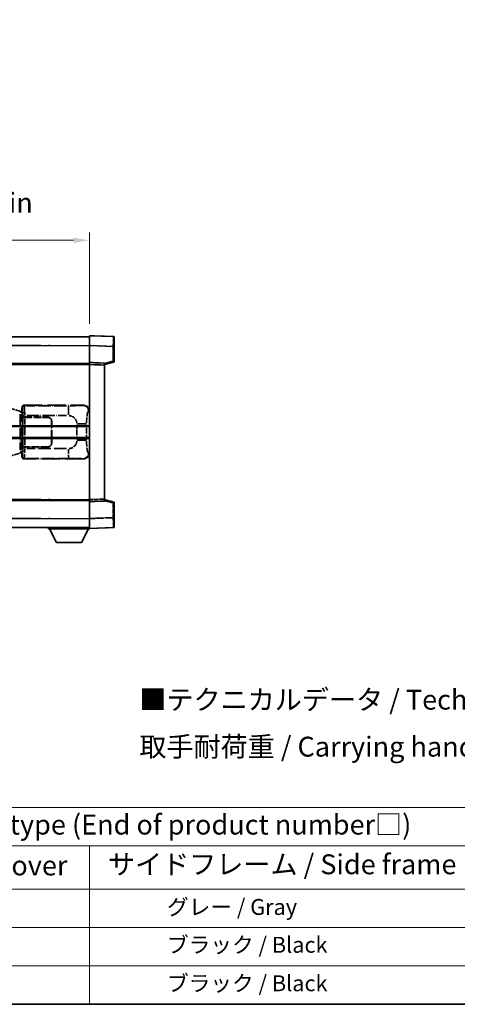
# Model space of a CAD drawing. Units: millimetres. Extents: x 58 to 9512, y 32 to 1156.
# Drawn here: x 475 to 695, y 32 to 527 of the extents above; entities that cross this region are included whole.
import ezdxf

# ---------------------------------------------------------------- set-up
doc = ezdxf.new("R2010")
doc.units = ezdxf.units.MM
doc.header["$LTSCALE"] = 4
doc.linetypes.add('LONG_DASH_DOTTED', pattern=[0.61, 0.48, -0.06, 0.01, -0.06])
doc.layers.get('Defpoints').update_dxf_attribs({"lineweight": 25})
for name, color, linetype, lineweight in [('Border (ISO)', 7, 'Continuous', 35), ('Dimension (ISO)', 7, 'Continuous', 18), ('Dimension (ISO) @ 1', 7, 'Continuous', 18), ('Overlay (ISO)', 7, 'LONG_DASH_DOTTED', 35), ('Symbol (ISO)', 7, 'Continuous', 18), ('Visible (ISO)', 7, 'Continuous', 35), ('Visible Narrow (ISO)', 7, 'Continuous', 25)]:
    doc.layers.add(name, color=color, linetype=linetype, lineweight=lineweight)
doc.styles.add('Note Text (TK)', font='txt')
doc.styles.add('Note Text (TK2)', font='txt')
doc.dimstyles.new('Default - Method 1b (TK)', dxfattribs={"dimscale": 4, "dimtxt": 2.5, "dimasz": 2.5, "dimexe": 1, "dimexo": 1.5, "dimgap": 1, "dimtad": 1, "dimtoh": 1, "dimrnd": 1e-08, "dimdsep": 46, "dimtxsty": 'Note Text (TK)', "dimcen": 0.09, "dimdle": 5, "dimclrd": 100, "dimclre": 100, "dimclrt": 7, "dimadec": 1, "dimazin": 1, "dimtfac": 1, "dimtmove": 0, "dimatfit": 3, "dimfxl": 1, "dimtolj": 1, "dimlwd": -1, "dimlwe": -1, "dimarcsym": 0})

# ---------------------------------------------------------------- blocks, each defined once
blk = doc.blocks.new('図面枠 tk図枠')
at = {"layer": 'Border (ISO)'}
blk.add_line((14.5, 8), (405.5, 8), dxfattribs=at)
blk = doc.blocks.new('テーブル1')
at = {"layer": 'Symbol (ISO)'}
for p, q in [((14.5, 32.76), (224.5, 32.76)), ((14.5, 27.94), (224.5, 27.94)), ((127.5, 27.94), (127.5, 22.5)), ((14.5, 22.5), (224.5, 22.5)), ((127.5, 22.5), (127.5, 8)), ((14.5, 17.67), (224.5, 17.67)), ((14.5, 12.83), (224.5, 12.83)), ((14.5, 8), (224.5, 8))]:
    blk.add_line(p, q, dxfattribs=at)
at = {"layer": 'Symbol (ISO)', "color": 7, "attachment_point": 7}
for s, insert, char_height, style in [('色仕様（型番末尾□） / Color type (End of product number□)', (71.12, 28.57), 2.5, 'Note Text (TK)'), ('上下カバー / Top ・ Bottom cover', (71.97, 23.43), 2.5, 'Note Text (TK)'), ('サイドフレーム / Side frame', (129.82, 23.58), 2.5, 'Note Text (TK)'), ('              グレー / Gray', (128.7, 18.62), 2, 'Note Text (TK2)'), ('              ブラック / Black', (128.7, 13.86), 2, 'Note Text (TK2)'), ('              ブラック / Black', (128.7, 9.02), 2, 'Note Text (TK2)')]:
    blk.add_mtext(s, dxfattribs=dict(at, insert=insert, char_height=char_height, style=style))
blk = doc.blocks.new('*D292')
at = {"layer": 'Defpoints', "color": 0}
for p in [(509.97, 416.41), (192.47, 369.16), (509.97, 368.41)]:
    blk.add_point(p, dxfattribs=at)
at = {"layer": 'Dimension (ISO)', "color": 100}
for p, q in [((192.47, 375.16), (192.47, 420.41)), ((200.47, 416.41), (501.97, 416.41)), ((509.97, 374.41), (509.97, 420.41))]:
    blk.add_line(p, q, dxfattribs=at)
for points in [[(200.47, 417.74), (200.47, 415.08), (192.47, 416.41)], [(501.97, 417.74), (501.97, 415.08), (509.97, 416.41)]]:
    blk.add_solid(points, dxfattribs=at)
at = {"layer": 'Dimension (ISO)', "color": 7, "insert": (142.24, 435.31), "char_height": 8, "attachment_point": 4, "style": 'Note Text (TK)'}
blk.add_mtext('\\A1; \\fＭＳ Ｐゴシック|b0|i0;\\H10.0000;* バンド取手は任意の位置に固定できます。\\P\\fＭＳ Ｐゴシック|b0|i0;\\H10.0000;* Carrying handle location can be freely affixed within denoted range.', dxfattribs=at)

msp = doc.modelspace()

# ---------------------------------------------------------------- linework, layer by layer
at = {"layer": 'Overlay (ISO)', "ltscale": 18.588993}
for p, q in [((192.4705, 367.9087), (509.9705, 367.9087)), ((192.4705, 367.9087), (509.9705, 367.9087)), ((192.4705, 354.4087), (509.9705, 354.4087)), ((192.4705, 354.4087), (509.9705, 354.4087)), ((192.4705, 285.4087), (509.9705, 285.4087)), ((192.4705, 285.4087), (509.9705, 285.4087)), ((192.4705, 271.9087), (509.9705, 271.9087)), ((192.4705, 271.9087), (509.9705, 271.9087))]:
    msp.add_line(p, q, dxfattribs=at)
at = {"layer": 'Overlay (ISO)', "ltscale": 1.266459}
for p, q in [((509.9705, 363.4117), (509.9705, 368.4087)), ((509.9705, 363.4117), (509.9705, 368.4087)), ((509.9705, 271.4087), (509.9705, 276.4056)), ((509.9705, 271.4087), (509.9705, 276.4056))]:
    msp.add_line(p, q, dxfattribs=at)
at = {"layer": 'Overlay (ISO)', "ltscale": 1.941312}
for p, q in [((521.988, 367.989), (509.9705, 368.4087)), ((521.988, 367.989), (509.9705, 368.4087)), ((509.9705, 271.4087), (521.988, 271.8284)), ((509.9705, 271.4087), (521.988, 271.8284))]:
    msp.add_line(p, q, dxfattribs=at)
at = {"layer": 'Overlay (ISO)', "ltscale": 1.139803}
for p, q in [((522.4705, 367.4893), (522.4705, 362.9921)), ((522.4705, 367.4893), (522.4705, 362.9921)), ((522.4705, 276.8253), (522.4705, 272.328)), ((522.4705, 276.8253), (522.4705, 272.328))]:
    msp.add_line(p, q, dxfattribs=at)
at = {"layer": 'Overlay (ISO)', "ltscale": 16.730093}
for p, q in [((208.3455, 363.4087), (494.0955, 363.4087)), ((208.3455, 363.4087), (494.0955, 363.4087)), ((208.3455, 353.9087), (494.0955, 353.9087)), ((208.3455, 353.9087), (494.0955, 353.9087)), ((208.3455, 285.9087), (494.0955, 285.9087)), ((208.3455, 285.9087), (494.0955, 285.9087)), ((208.3455, 276.4087), (494.0955, 276.4087)), ((208.3455, 276.4087), (494.0955, 276.4087))]:
    msp.add_line(p, q, dxfattribs=at)
at = {"layer": 'Overlay (ISO)', "ltscale": 1.37189}
for p, q in [((509.9705, 354.9087), (509.9705, 363.4117)), ((509.9705, 354.9087), (509.9705, 363.4117)), ((509.9705, 276.4056), (509.9705, 284.9087)), ((509.9705, 276.4056), (509.9705, 284.9087))]:
    msp.add_line(p, q, dxfattribs=at)
at = {"layer": 'Overlay (ISO)', "ltscale": 1.747171}
for p, q in [((510.5714, 363.3908), (521.3871, 363.0131)), ((510.5714, 363.3908), (521.3871, 363.0131)), ((521.3871, 276.8043), (510.5714, 276.4266)), ((521.3871, 276.8043), (510.5714, 276.4266))]:
    msp.add_line(p, q, dxfattribs=at)
at = {"layer": 'Overlay (ISO)', "ltscale": 1.076593}
for p, q in [((521.988, 362.6214), (521.988, 355.9485)), ((521.988, 362.6214), (521.988, 355.9485)), ((521.988, 283.8689), (521.988, 277.196)), ((521.988, 283.8689), (521.988, 277.196))]:
    msp.add_line(p, q, dxfattribs=at)
at = {"layer": 'Overlay (ISO)', "ltscale": 0.111419}
for p, q in [((522.0263, 362.9921), (522.4691, 362.9921)), ((522.0263, 362.9921), (522.4691, 362.9921)), ((522.4691, 355.5777), (522.0263, 355.5777)), ((522.4691, 355.5777), (522.0263, 355.5777)), ((522.0263, 284.2397), (522.4691, 284.2397)), ((522.0263, 284.2397), (522.4691, 284.2397)), ((522.0263, 276.8253), (522.4691, 276.8253)), ((522.0263, 276.8253), (522.4691, 276.8253))]:
    msp.add_line(p, q, dxfattribs=at)
at = {"layer": 'Overlay (ISO)', "ltscale": 1.196225}
for p, q in [((522.4705, 355.5777), (522.4705, 362.9921)), ((522.4705, 355.5777), (522.4705, 362.9921)), ((522.4705, 276.8253), (522.4705, 284.2397)), ((522.4705, 276.8253), (522.4705, 284.2397))]:
    msp.add_line(p, q, dxfattribs=at)
at = {"layer": 'Overlay (ISO)', "ltscale": 0.253212}
for p, q in [((509.9705, 353.9093), (509.9705, 354.9087)), ((509.9705, 353.9093), (509.9705, 354.9087)), ((517.4705, 354.6468), (517.4705, 353.6474)), ((517.4705, 354.6468), (517.4705, 353.6474)), ((509.9705, 284.9087), (509.9705, 285.9081)), ((509.9705, 284.9087), (509.9705, 285.9081)), ((517.4705, 286.17), (517.4705, 285.1706)), ((517.4705, 286.17), (517.4705, 285.1706))]:
    msp.add_line(p, q, dxfattribs=at)
at = {"layer": 'Overlay (ISO)', "ltscale": 1.211521}
for p, q in [((517.4705, 354.6468), (509.9705, 354.9087)), ((517.4705, 354.6468), (509.9705, 354.9087)), ((509.9705, 284.9087), (517.4705, 285.1706)), ((509.9705, 284.9087), (517.4705, 285.1706))]:
    msp.add_line(p, q, dxfattribs=at)
at = {"layer": 'Overlay (ISO)', "ltscale": 13.934676}
msp.add_line((509.9705, 285.9081), (509.9705, 353.9093), dxfattribs=at)
msp.add_line((509.9705, 285.9081), (509.9705, 353.9093), dxfattribs=at)
at = {"layer": 'Overlay (ISO)', "ltscale": 1.090359}
for p, q in [((510.3455, 353.8962), (517.0955, 353.6605)), ((510.3455, 353.8962), (517.0955, 353.6605)), ((517.0955, 286.1569), (510.3455, 285.9212)), ((517.0955, 286.1569), (510.3455, 285.9212))]:
    msp.add_line(p, q, dxfattribs=at)
at = {"layer": 'Overlay (ISO)', "ltscale": 0.770548}
for p, q in [((517.4705, 353.9087), (522.0946, 355.0934)), ((517.4705, 353.9087), (522.0946, 355.0934)), ((522.0946, 284.724), (517.4705, 285.9087)), ((522.0946, 284.724), (517.4705, 285.9087))]:
    msp.add_line(p, q, dxfattribs=at)
at = {"layer": 'Overlay (ISO)', "ltscale": 13.827337}
msp.add_line((517.4705, 286.17), (517.4705, 353.6474), dxfattribs=at)
msp.add_line((517.4705, 286.17), (517.4705, 353.6474), dxfattribs=at)
at = {"layer": 'Overlay (ISO)', "ltscale": 0.677488}
for p, q in [((521.7621, 355.5199), (517.6964, 354.4782)), ((521.7621, 355.5199), (517.6964, 354.4782)), ((517.6964, 285.3391), (521.7621, 284.2975)), ((517.6964, 285.3391), (521.7621, 284.2975))]:
    msp.add_line(p, q, dxfattribs=at)
at = {"layer": 'Overlay (ISO)', "ltscale": 1.201259}
for p, q in [((474.861, 330.4945), (469.3805, 332.1387)), ((469.3805, 307.6787), (474.861, 309.3228))]:
    msp.add_line(p, q, dxfattribs=at)
at = {"layer": 'Overlay (ISO)', "ltscale": 0.322704}
for p, q in [((475.9705, 330.4087), (475.9705, 332.4093)), ((475.9705, 307.4081), (475.9705, 309.4087))]:
    msp.add_line(p, q, dxfattribs=at)
at = {"layer": 'Overlay (ISO)', "ltscale": 0.970335}
for p, q in [((475.9822, 332.3977), (476.192, 332.1879)), ((477.1913, 333.1873), (476.9816, 333.397)), ((476.192, 307.6295), (475.9822, 307.4197)), ((476.9816, 306.4203), (477.1913, 306.6301))]:
    msp.add_line(p, q, dxfattribs=at)
at = {"layer": 'Overlay (ISO)', "ltscale": 4.834805}
for p, q in [((476.9699, 333.4087), (506.9347, 333.4087)), ((506.9347, 306.4087), (476.9699, 306.4087))]:
    msp.add_line(p, q, dxfattribs=at)
at = {"layer": 'Overlay (ISO)', "ltscale": 3.235035}
for p, q in [((498.367, 333.1756), (478.3169, 333.1756)), ((478.3169, 306.6418), (498.367, 306.6418))]:
    msp.add_line(p, q, dxfattribs=at)
at = {"layer": 'Overlay (ISO)', "ltscale": 1.11509}
for p, q in [((499.4809, 333.1475), (499.4809, 328.5623)), ((499.4809, 311.2551), (499.4809, 306.6699))]:
    msp.add_line(p, q, dxfattribs=at)
at = {"layer": 'Overlay (ISO)', "ltscale": 0.240796}
for p, q in [((506.9189, 333.4059), (506.6342, 333.3547)), ((506.6342, 306.4627), (506.9189, 306.4115))]:
    msp.add_line(p, q, dxfattribs=at)
at = {"layer": 'Overlay (ISO)', "ltscale": 0.179562}
for p, q in [((475.8451, 330.1993), (474.861, 330.4945)), ((474.861, 309.3228), (475.8451, 309.6181))]:
    msp.add_line(p, q, dxfattribs=at)
at = {"layer": 'Overlay (ISO)', "ltscale": 2.935309}
msp.add_line((475.0454, 329.0049), (475.0454, 310.8125), dxfattribs=at)
at = {"layer": 'Overlay (ISO)', "ltscale": 0.112415}
for p, q in [((475.0728, 330.0033), (475.6657, 329.7365)), ((475.6657, 310.0809), (475.0728, 309.8141))]:
    msp.add_line(p, q, dxfattribs=at)
at = {"layer": 'Overlay (ISO)', "ltscale": 2.849565}
msp.add_line((475.7014, 311.0782), (475.7014, 328.7392), dxfattribs=at)
at = {"layer": 'Overlay (ISO)', "ltscale": 0.031087}
for p, q in [((475.7117, 329.7173), (475.8969, 329.6618)), ((475.8969, 310.1556), (475.7117, 310.1001))]:
    msp.add_line(p, q, dxfattribs=at)
at = {"layer": 'Overlay (ISO)', "ltscale": 0.113954}
for p, q in [((475.7127, 329.758), (475.8447, 330.1978)), ((475.7127, 310.0594), (475.8447, 309.6195))]:
    msp.add_line(p, q, dxfattribs=at)
at = {"layer": 'Overlay (ISO)', "ltscale": 0.022712}
for p, q in [((475.9805, 330.1587), (475.8451, 330.1993)), ((475.8451, 309.6181), (475.9805, 309.6587))]:
    msp.add_line(p, q, dxfattribs=at)
at = {"layer": 'Overlay (ISO)', "ltscale": 0.127306}
for p, q in [((475.9071, 329.6587), (475.9805, 330.1587)), ((475.9071, 310.1587), (475.9805, 309.6587))]:
    msp.add_line(p, q, dxfattribs=at)
at = {"layer": 'Overlay (ISO)', "ltscale": 0.036996}
for p, q in [((475.9199, 329.6587), (476.1498, 329.6587)), ((476.1498, 310.1587), (475.9199, 310.1587))]:
    msp.add_line(p, q, dxfattribs=at)
at = {"layer": 'Overlay (ISO)', "ltscale": 0.888422}
for p, q in [((475.9705, 330.4087), (476.1626, 330.2166)), ((476.1626, 309.6008), (475.9705, 309.4087))]:
    msp.add_line(p, q, dxfattribs=at)
at = {"layer": 'Overlay (ISO)', "ltscale": 0.029277}
for p, q in [((476.1626, 330.1587), (475.9805, 330.1587)), ((475.9805, 309.6587), (476.1626, 309.6587))]:
    msp.add_line(p, q, dxfattribs=at)
at = {"layer": 'Overlay (ISO)', "ltscale": 3.326328}
msp.add_line((476.1626, 330.2166), (476.1626, 309.6008), dxfattribs=at)
at = {"layer": 'Overlay (ISO)', "ltscale": 0.005535}
for p, q in [((476.3372, 327.4087), (476.3384, 327.4087)), ((476.3384, 312.4087), (476.3372, 312.4087))]:
    msp.add_line(p, q, dxfattribs=at)
at = {"layer": 'Overlay (ISO)', "ltscale": 2.420192}
msp.add_line((476.3372, 312.4087), (476.3372, 327.4087), dxfattribs=at)
at = {"layer": 'Overlay (ISO)', "ltscale": 0.111713}
for p, q in [((476.3384, 328.1402), (476.3384, 327.4472)), ((477.3378, 327.4472), (477.3378, 328.1402)), ((476.3384, 312.3702), (476.3384, 311.6772)), ((477.3378, 311.6772), (477.3378, 312.3702))]:
    msp.add_line(p, q, dxfattribs=at)
at = {"layer": 'Overlay (ISO)', "ltscale": 0.24772}
for p, q in [((477.3378, 327.4087), (476.3384, 327.4087)), ((476.3384, 312.4087), (477.3378, 312.4087))]:
    msp.add_line(p, q, dxfattribs=at)
at = {"layer": 'Overlay (ISO)', "ltscale": 0.222938}
for p, q in [((477.2611, 328.1787), (476.344, 328.1787)), ((476.344, 311.6387), (477.2611, 311.6387))]:
    msp.add_line(p, q, dxfattribs=at)
at = {"layer": 'Overlay (ISO)', "ltscale": 0.253352}
for p, q in [((476.3955, 327.3087), (477.3955, 327.3087)), ((477.3955, 312.5087), (476.3955, 312.5087))]:
    msp.add_line(p, q, dxfattribs=at)
at = {"layer": 'Overlay (ISO)', "ltscale": 2.387921}
msp.add_line((476.3955, 312.5087), (476.3955, 327.3087), dxfattribs=at)
at = {"layer": 'Overlay (ISO)', "ltscale": 1.876872}
for p, q in [((477.3378, 327.4087), (488.9705, 327.4087)), ((488.9705, 312.4087), (477.3378, 312.4087))]:
    msp.add_line(p, q, dxfattribs=at)
at = {"layer": 'Overlay (ISO)', "ltscale": 1.867558}
for p, q in [((477.3955, 327.3087), (488.9705, 327.3087)), ((488.9705, 312.5087), (477.3955, 312.5087))]:
    msp.add_line(p, q, dxfattribs=at)
at = {"layer": 'Overlay (ISO)', "ltscale": 3.215458}
for p, q in [((478.445, 328.1787), (498.3737, 328.1787)), ((498.3737, 311.6387), (478.445, 311.6387))]:
    msp.add_line(p, q, dxfattribs=at)
at = {"layer": 'Overlay (ISO)', "ltscale": 0.310031}
for p, q in [((509.5836, 330.3573), (509.9502, 330.4232)), ((509.9502, 309.3942), (509.5836, 309.46))]:
    msp.add_line(p, q, dxfattribs=at)
at = {"layer": 'Overlay (ISO)', "ltscale": 2.149119}
msp.add_line((477.3955, 313.2487), (477.3955, 326.5687), dxfattribs=at)
at = {"layer": 'Overlay (ISO)', "ltscale": 1.774781}
for p, q in [((490.8705, 325.4087), (490.8705, 314.4087)), ((490.9705, 325.4087), (490.9705, 314.4087))]:
    msp.add_line(p, q, dxfattribs=at)
at = {"layer": 'Overlay (ISO)', "ltscale": 0.016035}
for p, q in [((490.9705, 322.4087), (490.8705, 322.4087)), ((490.9705, 321.9087), (490.8705, 321.9087)), ((490.8705, 317.9087), (490.9705, 317.9087)), ((490.8705, 317.4087), (490.9705, 317.4087))]:
    msp.add_line(p, q, dxfattribs=at)
at = {"layer": 'Overlay (ISO)', "ltscale": 1.201531}
for p, q in [((503.6135, 323.6323), (503.6135, 316.1851)), ((508.5216, 316.1851), (508.5216, 323.6323))]:
    msp.add_line(p, q, dxfattribs=at)
at = {"layer": 'Overlay (ISO)', "ltscale": 1.001037}
for p, q in [((503.9579, 324.046), (508.4442, 324.046)), ((508.4442, 315.7713), (503.9579, 315.7713))]:
    msp.add_line(p, q, dxfattribs=at)
at = {"layer": 'Overlay (ISO)', "ltscale": 0.112847}
msp.add_line((489.3705, 271.9087), (489.3705, 271.2087), dxfattribs=at)
msp.add_line((489.3705, 271.9087), (489.3705, 271.2087), dxfattribs=at)
at = {"layer": 'Overlay (ISO)', "ltscale": 3.323767}
msp.add_line((489.3705, 271.2087), (509.9705, 271.2087), dxfattribs=at)
msp.add_line((489.3705, 271.2087), (509.9705, 271.2087), dxfattribs=at)
at = {"layer": 'Overlay (ISO)', "ltscale": 1.376751}
for p, q in [((493.4205, 264.3087), (489.8705, 271.2087)), ((493.4205, 264.3087), (489.8705, 271.2087)), ((505.9205, 264.3087), (509.4705, 271.2087)), ((505.9205, 264.3087), (509.4705, 271.2087))]:
    msp.add_line(p, q, dxfattribs=at)
at = {"layer": 'Overlay (ISO)', "ltscale": 0.032171}
msp.add_line((509.9705, 271.4087), (509.9705, 271.2087), dxfattribs=at)
msp.add_line((509.9705, 271.4087), (509.9705, 271.2087), dxfattribs=at)
at = {"layer": 'Overlay (ISO)', "ltscale": 2.01681}
msp.add_line((493.4205, 264.3087), (505.9205, 264.3087), dxfattribs=at)
msp.add_line((493.4205, 264.3087), (505.9205, 264.3087), dxfattribs=at)
at = {"layer": 'Overlay (ISO)', "ltscale": 0.12381}
for centre, start, end in [((521.9705, 367.4893), 0, 88), ((521.9705, 367.4893), 0, 88), ((521.9705, 272.328), 272, 0), ((521.9705, 272.328), 272, 0)]:
    msp.add_arc(centre, 0.5, start, end, dxfattribs=at)
at = {"layer": 'Overlay (ISO)', "ltscale": 0.106392}
for centre, start, end in [((521.9705, 355.5777), 284.37, 0), ((521.9705, 355.5777), 284.37, 0), ((521.9705, 284.2397), 0, 75.63), ((521.9705, 284.2397), 0, 75.63)]:
    msp.add_arc(centre, 0.5, start, end, dxfattribs=at)
at = {"layer": 'Overlay (ISO)', "ltscale": 0.506805}
for centre, start, end in [((488.9705, 325.4087), 0, 90), ((488.9705, 314.4087), 270, 0)]:
    msp.add_arc(centre, 2, start, end, dxfattribs=at)
at = {"layer": 'Overlay (ISO)', "ltscale": 0.481459}
for centre, start, end in [((488.9705, 325.4087), 0, 90), ((488.9705, 314.4087), 270, 0)]:
    msp.add_arc(centre, 1.9, start, end, dxfattribs=at)
at = {"layer": 'Overlay (ISO)', "ltscale": 0.942579}
for centre, start, end in [((499.4809, 324.046), 4.5, 85.5), ((499.4809, 315.7713), 274.5, 355.5)]:
    msp.add_arc(centre, 4.1326, start, end, dxfattribs=at)
at = {"layer": 'Overlay (ISO)', "ltscale": 1.139721}
for centre, major_axis, start_param, end_param in [((521.9705, 362.9866), (-0.0174, -5.0024), 1.65038371, 3.06300424), ((521.9705, 362.9866), (-0.0174, -5.0024), 1.65038371, 3.06300424), ((521.9705, 276.8308), (0.0174, -5.0024), 0.07858843, 1.49120895), ((521.9705, 276.8308), (0.0174, -5.0024), 0.07858843, 1.49120895)]:
    msp.add_ellipse(centre, major_axis=major_axis, ratio=0.00348438, start_param=start_param, end_param=end_param, dxfattribs=at)
at = {"layer": 'Overlay (ISO)', "ltscale": 0.113325}
for centre, major_axis, start_param, end_param in [((521.9705, 355.5777), (0.1241, -0.4844), 0.07810674, 1.48402803), ((521.9705, 355.5777), (0.1241, -0.4844), 0.07810674, 1.48402803), ((521.9705, 284.2397), (0.1241, 0.4844), 4.79915728, 6.20507857), ((521.9705, 284.2397), (0.1241, 0.4844), 4.79915728, 6.20507857)]:
    msp.add_ellipse(centre, major_axis=major_axis, ratio=0.03380887, start_param=start_param, end_param=end_param, dxfattribs=at)
at = {"layer": 'Overlay (ISO)', "ltscale": 0.253212}
for centre, major_axis in [((476.9711, 332.4081), (-0.708, 0.708)), ((476.9711, 307.4093), (-0.708, -0.708))]:
    msp.add_ellipse(centre, major_axis=major_axis, ratio=0.99878277, start_param=5.49839613, end_param=7.06797448, dxfattribs=at)
at = {"layer": 'Overlay (ISO)', "ltscale": 0.22783}
for centre, major_axis in [((477.203, 332.1762), (0.7071, 0.7071)), ((477.203, 307.6412), (-0.7071, 0.7071))]:
    msp.add_ellipse(centre, major_axis=major_axis, ratio=0.99878277, start_param=0.86448607, end_param=2.27710659, dxfattribs=at)
at = {"layer": 'Overlay (ISO)', "ltscale": 0.892317}
for centre, start_param, end_param in [((476.1987, 328.1787), 1.64759081, 3.02989158), ((476.1987, 311.6387), 0.11170107, 1.49400184)]:
    msp.add_ellipse(centre, major_axis=(0, -4), ratio=0.03492077, start_param=start_param, end_param=end_param, dxfattribs=at)
at = {"layer": 'Overlay (ISO)', "ltscale": 1.115303}
for centre, start_param, end_param in [((477.1981, 328.1787), 4.78918347, 6.17148424), ((477.1981, 311.6387), 3.25329373, 4.63559449)]:
    msp.add_ellipse(centre, major_axis=(0, 5), ratio=0.02793662, start_param=start_param, end_param=end_param, dxfattribs=at)
at = {"layer": 'Overlay (ISO)', "ltscale": 0.68132}
for centre, major_axis, start_param, end_param in [((506.6184, 330.3537), (-0.5305, 2.9527), 4.61613994, 6.02386337), ((506.6184, 309.4637), (-0.5305, -2.9527), 0.25932194, 1.66704536)]:
    msp.add_ellipse(centre, major_axis=major_axis, ratio=0.98105095, start_param=start_param, end_param=end_param, dxfattribs=at)
at = {"layer": 'Overlay (ISO)', "ltscale": 0.762736}
for centre, major_axis, start_param, end_param in [((506.9144, 330.4069), (3.0098, 0.5407), 6.10872941, 7.67286655), ((506.9144, 309.4105), (3.0098, -0.5407), 4.89350406, 6.4576412)]:
    msp.add_ellipse(centre, major_axis=major_axis, ratio=0.98105095, start_param=start_param, end_param=end_param, dxfattribs=at)
at = {"layer": 'Overlay (ISO)', "ltscale": 0.100183}
for centre, major_axis, start_param, end_param in [((474.7174, 330.0156), (0.1437, 0.4789), 4.97109822, 6.21412809), ((474.7174, 309.8018), (0.1437, -0.4789), 0.06905721, 1.31208708)]:
    msp.add_ellipse(centre, major_axis=major_axis, ratio=0.6398634, start_param=start_param, end_param=end_param, dxfattribs=at)
at = {"layer": 'Overlay (ISO)', "ltscale": 1.422246}
msp.add_open_spline([(506.5399, 333.3386), (506.439, 333.3228), (506.2992, 333.3061), (506.0522, 333.2896), (505.607, 333.2598), (504.8071, 333.2314), (503.8146, 333.2113), (502.9508, 333.1938), (501.9701, 333.1832), (501.087, 333.1788), (500.6529, 333.1766), (500.2455, 333.1759), (499.8757, 333.1757)], degree=3, knots=[0.05, 0.05, 0.05, 0.05, 0.224983239, 0.224983239, 0.224983239, 0.540435735, 0.540435735, 0.540435735, 0.815011713, 0.815011713, 0.815011713, 0.95, 0.95, 0.95, 0.95], dxfattribs=at)
at = {"layer": 'Overlay (ISO)', "ltscale": 1.388645}
msp.add_open_spline([(508.5223, 324.4639), (508.5241, 324.9487), (508.5308, 325.4717), (508.5534, 326.0148), (508.5979, 327.086), (508.7044, 328.1805), (508.8588, 328.9694), (508.9887, 329.6336), (509.1454, 330.048), (509.3005, 330.2181), (509.3628, 330.2864), (509.4245, 330.3179), (509.4846, 330.3358)], degree=3, knots=[0.05, 0.05, 0.05, 0.05, 0.21983104, 0.21983104, 0.21983104, 0.554777845, 0.554777845, 0.554777845, 0.836790829, 0.836790829, 0.836790829, 0.95, 0.95, 0.95, 0.95], dxfattribs=at)
at = {"layer": 'Overlay (ISO)', "ltscale": 1.388359}
msp.add_open_spline([(509.4845, 309.4833), (509.3697, 309.5216), (509.2491, 309.613), (509.1325, 309.8767), (508.9447, 310.3015), (508.7705, 311.1676), (508.6635, 312.2197), (508.5818, 313.0237), (508.5401, 313.9148), (508.5276, 314.7197), (508.5242, 314.937), (508.5227, 315.1487), (508.5221, 315.3534)], degree=3, knots=[0.05, 0.05, 0.05, 0.05, 0.265590793, 0.265590793, 0.265590793, 0.612901129, 0.612901129, 0.612901129, 0.878333796, 0.878333796, 0.878333796, 0.95, 0.95, 0.95, 0.95], dxfattribs=at)
at = {"layer": 'Overlay (ISO)', "ltscale": 1.422253}
msp.add_open_spline([(499.875, 306.6417), (500.3194, 306.6414), (500.817, 306.6404), (501.3526, 306.6371), (502.3111, 306.6311), (503.3615, 306.6176), (504.2216, 306.5972), (505.0436, 306.5777), (505.703, 306.5519), (506.0829, 306.5257), (506.3119, 306.51), (506.4437, 306.4939), (506.5401, 306.4788)], degree=3, knots=[0.05, 0.05, 0.05, 0.05, 0.212702167, 0.212702167, 0.212702167, 0.503893992, 0.503893992, 0.503893992, 0.782203362, 0.782203362, 0.782203362, 0.95, 0.95, 0.95, 0.95], dxfattribs=at)
at = {"layer": 'Visible (ISO)'}
for p, q in [((192.4705, 367.9087), (509.9705, 367.9087)), ((509.9705, 363.4117), (509.9705, 368.4087)), ((521.988, 367.989), (509.9705, 368.4087)), ((522.4705, 367.4893), (522.4705, 362.9921)), ((509.9705, 354.9087), (509.9705, 363.4117)), ((522.4705, 355.5777), (522.4705, 362.9921)), ((192.4705, 354.4087), (509.9705, 354.4087)), ((509.9705, 353.9093), (509.9705, 354.9087)), ((517.4705, 354.6468), (509.9705, 354.9087)), ((509.9705, 285.9081), (509.9705, 353.9093)), ((517.4705, 353.9087), (522.0946, 355.0934)), ((517.4705, 354.6468), (517.4705, 353.6474)), ((517.4705, 286.17), (517.4705, 353.6474)), ((446.2205, 322.6587), (509.9705, 322.6587)), ((446.2205, 317.1587), (509.9705, 317.1587)), ((192.4705, 285.4087), (509.9705, 285.4087)), ((509.9705, 284.9087), (509.9705, 285.9081)), ((509.9705, 284.9087), (517.4705, 285.1706)), ((509.9705, 276.4056), (509.9705, 284.9087)), ((517.4705, 286.17), (517.4705, 285.1706)), ((522.0946, 284.724), (517.4705, 285.9087)), ((522.4705, 276.8253), (522.4705, 284.2397)), ((509.9705, 271.4087), (509.9705, 276.4056)), ((522.4705, 276.8253), (522.4705, 272.328)), ((192.4705, 271.9087), (509.9705, 271.9087)), ((489.3705, 271.9087), (489.3705, 271.2087)), ((489.3705, 271.2087), (509.9705, 271.2087)), ((493.4205, 264.3087), (489.8705, 271.2087)), ((505.9205, 264.3087), (509.4705, 271.2087)), ((509.9705, 271.4087), (521.988, 271.8284)), ((509.9705, 271.4087), (509.9705, 271.2087)), ((493.4205, 264.3087), (505.9205, 264.3087))]:
    msp.add_line(p, q, dxfattribs=at)
for centre, start, end in [((521.9705, 367.4893), 0, 88), ((521.9705, 355.5777), 284.37, 0), ((521.9705, 284.2397), 0, 75.63), ((521.9705, 272.328), 272, 0)]:
    msp.add_arc(centre, 0.5, start, end, dxfattribs=at)
at = {"layer": 'Visible Narrow (ISO)'}
for p, q in [((192.4705, 363.4087), (509.9705, 363.4087)), ((509.9705, 363.4117), (521.988, 362.9921)), ((521.988, 362.9921), (522.4705, 362.9921)), ((521.988, 362.9921), (521.988, 355.5777)), ((192.4705, 353.9087), (509.9705, 353.9087)), ((509.9705, 353.9093), (517.4705, 353.6474)), ((521.988, 355.5777), (517.4705, 354.4204)), ((522.4705, 355.5777), (521.988, 355.5777)), ((446.2205, 323.1587), (509.9705, 323.1587)), ((446.2205, 316.6587), (509.9705, 316.6587)), ((192.4705, 285.9087), (509.9705, 285.9087)), ((517.4705, 286.17), (509.9705, 285.9081)), ((517.4705, 285.397), (521.988, 284.2397)), ((521.988, 284.2397), (522.4705, 284.2397)), ((521.988, 284.2397), (521.988, 276.8253)), ((192.4705, 276.4087), (509.9705, 276.4087)), ((521.988, 276.8253), (509.9705, 276.4056)), ((521.988, 276.8253), (522.4705, 276.8253))]:
    msp.add_line(p, q, dxfattribs=at)
for centre, major_axis, ratio, start_param, end_param in [((521.9705, 362.9866), (-0.0174, -5.0024), 0.00348438, 1.5719048, 3.14148316), ((521.9705, 355.5777), (0.1241, -0.4844), 0.03380887, 0, 1.56213477), ((521.9705, 284.2397), (0.1241, 0.4844), 0.03380887, 4.72105054, 6.28318531), ((521.9705, 276.8308), (0.0174, -5.0024), 0.00348438, 0.00010951, 1.56968786)]:
    msp.add_ellipse(centre, major_axis=major_axis, ratio=ratio, start_param=start_param, end_param=end_param, dxfattribs=at)

# ---------------------------------------------------------------- block references
at = {"xscale": 4, "yscale": 4, "zscale": 4}
for name in ['図面枠 tk図枠', 'テーブル1']:
    msp.add_blockref(name, (0, 0), dxfattribs=at)

# ---------------------------------------------------------------- texts
at = {"layer": 'Symbol (ISO)', "color": 7, "insert": (535.0878, 173.4546), "char_height": 10, "width": 326.6082, "attachment_point": 4, "line_spacing_factor": 1.418182, "style": 'Note Text (TK)'}
msp.add_mtext('{\\fＭＳ Ｐゴシック|b0|i0;■テクニカルデータ / Technical Data■\\P\\fＭＳ Ｐゴシック|b0|i0;取手耐荷重 / Carrying handle Maximum load : 20kgf}', dxfattribs=at)

# ---------------------------------------------------------------- dimensions: what is measured, and where the dimension line sits
at = {"layer": 'Dimension (ISO) @ 1', "color": 100}
dim = msp.add_linear_dim(base=(509.9705, 416.4087), p1=(192.4705, 369.1587), p2=(509.9705, 368.4087), text=' \\fＭＳ Ｐゴシック|b0|i0;\\H10.0000;* バンド取手は任意の位置に固定できます。\\P\\fＭＳ Ｐゴシック|b0|i0;\\H10.0000;* Carrying handle location can be freely affixed within denoted range.', dimstyle='Default - Method 1b (TK)', override={"dimscale": 1, "dimtxt": 8, "dimasz": 8, "dimexe": 4, "dimexo": 6, "dimgap": 4, "dimtoh": 0, "dimdec": 2, "dimcen": 0.36, "dimtol": 0, "dimlim": 0, "dimtp": 0, "dimtm": 0, "dimtdec": 2, "dimtix": 0, "dimtofl": 0, "dimtmove": 0, "dimatfit": 1}, dxfattribs=at)
dim.commit()
dim.dimension.update_dxf_attribs({"geometry": '*D292', "text_midpoint": (351.2205, 416.4087), "dimtype": 128})

doc.saveas('drawing.dxf')
